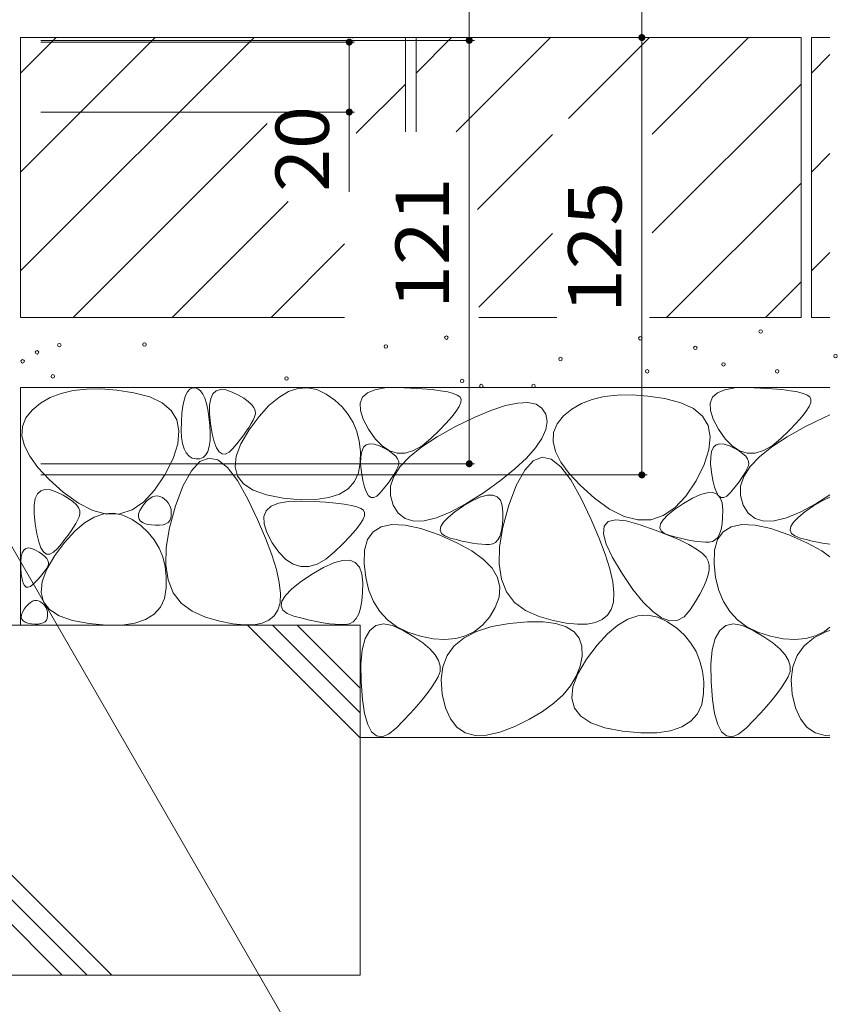
# Model space of a CAD drawing. Units: millimetres. Extents: x -1789 to 1953, y -1330 to 1382.
# Drawn here: x -701 to -467, y -612 to -331 of the extents above; entities that cross this region are included whole.
import ezdxf

# ---------------------------------------------------------------- set-up
doc = ezdxf.new("R2010")
doc.units = ezdxf.units.MM
doc.header["$LTSCALE"] = 5
for name, color, linetype in [('4-4', 7, 'Continuous'), ('4-5', 7, 'Continuous'), ('4-E', 7, 'Continuous')]:
    doc.layers.add(name, color=color, linetype=linetype)
doc.styles.add('ＭＳ ゴシック', font='txt', dxfattribs={"height": 1})

msp = doc.modelspace()

# ---------------------------------------------------------------- linework, layer by layer
at = {"layer": '4-4', "color": 7, "linetype": 'Continuous', "lineweight": 9}
for p, q in [((-572.06, -336.91), (-572.06, -191.67)), ((-522.73, -336.11), (-522.73, -217.66)), ((-570.56, -336.91), (-694.46, -336.91)), ((-604.84, -337.41), (-694.46, -337.41)), ((-521.23, -336.11), (-693.26, -336.11)), ((-606.34, -357.41), (-606.34, -337.41)), ((-572.06, -336.91), (-572.06, -457.91)), ((-522.73, -336.11), (-522.73, -461.11)), ((-604.84, -357.41), (-694.46, -357.41)), ((-606.34, -357.41), (-606.34, -380.21)), ((-570.56, -457.91), (-694.46, -457.91)), ((-521.23, -461.11), (-694.46, -461.11))]:
    msp.add_line(p, q, dxfattribs=at)
at = {"layer": '4-4', "color": 7, "linetype": 'Continuous', "lineweight": 9, "const_width": 1}
for points in [[(-605.84, -337.41, 0.414214), (-606.34, -336.91, 0.414214), (-606.84, -337.41, 0.414214), (-606.34, -337.91, 0.414214)], [(-571.56, -336.91, 0.414214), (-572.06, -336.41, 0.414214), (-572.56, -336.91, 0.414214), (-572.06, -337.41, 0.414214)], [(-522.23, -336.11, 0.414214), (-522.73, -335.61, 0.414214), (-523.23, -336.11, 0.414214), (-522.73, -336.61, 0.414214)], [(-605.84, -357.41, 0.414214), (-606.34, -356.91, 0.414214), (-606.84, -357.41, 0.414214), (-606.34, -357.91, 0.414214)], [(-571.56, -457.91, 0.414214), (-572.06, -457.41, 0.414214), (-572.56, -457.91, 0.414214), (-572.06, -458.41, 0.414214)], [(-522.23, -461.11, 0.414214), (-522.73, -460.61, 0.414214), (-523.23, -461.11, 0.414214), (-522.73, -461.61, 0.414214)]]:
    msp.add_lwpolyline(points, format="xyb", close=True, dxfattribs=at)
at = {"layer": '4-5', "color": 7, "linetype": 'Continuous', "lineweight": 9}
msp.add_line((-757.76, -386.41), (-587.56, -681.2), dxfattribs=at)
at = {"layer": '4-E', "color": 2, "linetype": 'Continuous', "lineweight": 9}
for p, q in [((-590.26, -336.11), (-700.26, -336.11)), ((-700.26, -336.11), (-700.26, -416.11)), ((-700.26, -346.25), (-690.11, -336.11)), ((-700.26, -402.82), (-633.55, -336.11)), ((-700.26, -374.54), (-661.83, -336.11)), ((-605.45, -336.3), (-605.26, -336.11)), ((-590.26, -336.11), (-590.26, -363.02)), ((-477.26, -336.11), (-587.26, -336.11)), ((-587.26, -346.25), (-577.11, -336.11)), ((-587.26, -336.11), (-587.26, -363.02)), ((-575.75, -363.02), (-548.83, -336.11)), ((-543.71, -359.27), (-520.55, -336.11)), ((-519.83, -363.68), (-492.26, -336.11)), ((-477.26, -336.11), (-477.26, -416.11)), ((-474.26, -336.11), (-474.26, -416.11)), ((-468.98, -336.11), (-474.26, -336.11)), ((-474.26, -346.25), (-468.98, -340.97)), ((-604.35, -363.48), (-590.26, -349.39)), ((-519.83, -391.96), (-477.26, -349.39)), ((-685.26, -416.11), (-629.84, -360.69)), ((-569.66, -385.22), (-548.23, -363.79)), ((-474.26, -374.54), (-468.98, -369.26)), ((-515.69, -416.11), (-477.26, -377.68)), ((-656.98, -416.11), (-623.83, -382.96)), ((-569.36, -413.21), (-548.23, -392.07)), ((-628.69, -416.11), (-607.69, -395.11)), ((-474.26, -402.82), (-468.98, -397.54)), ((-487.41, -416.11), (-477.26, -405.96)), ((-607.69, -416.11), (-700.26, -416.11)), ((-547.05, -416.11), (-569.36, -416.11)), ((-477.26, -416.11), (-520.59, -416.11)), ((-468.98, -416.11), (-474.26, -416.11)), ((-468.98, -436.11), (-700.26, -436.11)), ((-700.26, -436.11), (-700.26, -504.08)), ((-688.7, -437.82), (-691.8, -439.02)), ((-685.24, -437.01), (-688.7, -437.82)), ((-681.44, -436.59), (-685.24, -437.01)), ((-677.28, -436.55), (-681.44, -436.59)), ((-672.77, -436.89), (-677.28, -436.55)), ((-667.9, -437.63), (-672.77, -436.89)), ((-663.36, -438.8), (-667.9, -437.63)), ((-659.79, -440.48), (-663.36, -438.8)), ((-653.53, -439.75), (-653.09, -438.38)), ((-653.09, -438.38), (-652.55, -437.34)), ((-652.55, -437.34), (-651.93, -436.64)), ((-651.93, -436.64), (-651.21, -436.27)), ((-651.21, -436.27), (-650.4, -436.25)), ((-650.4, -436.25), (-649.58, -436.53)), ((-649.58, -436.53), (-648.85, -437.12)), ((-648.85, -437.12), (-648.2, -438.01)), ((-648.2, -438.01), (-647.63, -439.19)), ((-645.91, -439.29), (-645.28, -437.91)), ((-645.28, -437.91), (-644.36, -437.03)), ((-644.36, -437.03), (-643.13, -436.66)), ((-643.13, -436.66), (-641.61, -436.79)), ((-641.61, -436.79), (-639.78, -437.43)), ((-639.78, -437.43), (-637.95, -438.32)), ((-637.95, -438.32), (-636.42, -439.2)), ((-629.29, -441.31), (-626.5, -438.94)), ((-626.5, -438.94), (-623.73, -437.3)), ((-623.73, -437.3), (-620.99, -436.39)), ((-620.99, -436.39), (-618.28, -436.2)), ((-618.28, -436.2), (-615.6, -436.74)), ((-615.6, -436.74), (-612.94, -438.01)), ((-612.94, -438.01), (-610.47, -439.74)), ((-603.22, -440.61), (-602.55, -438.92)), ((-602.55, -438.92), (-601.15, -437.64)), ((-601.15, -437.64), (-599.03, -436.75)), ((-599.03, -436.75), (-596.18, -436.26)), ((-596.18, -436.26), (-592.6, -436.17)), ((-592.6, -436.17), (-588.86, -436.31)), ((-588.86, -436.31), (-585.56, -436.5)), ((-585.56, -436.5), (-582.69, -436.74)), ((-582.69, -436.74), (-580.24, -437.04)), ((-580.24, -437.04), (-578.22, -437.4)), ((-578.22, -437.4), (-576.63, -437.81)), ((-576.63, -437.81), (-575.47, -438.28)), ((-575.47, -438.28), (-574.74, -438.81)), ((-574.74, -438.81), (-574.41, -439.47)), ((-533.47, -438.7), (-536.92, -439.51)), ((-529.66, -438.27), (-533.47, -438.7)), ((-525.5, -438.23), (-529.66, -438.27)), ((-520.99, -438.58), (-525.5, -438.23)), ((-516.13, -439.31), (-520.99, -438.58)), ((-503.22, -440.61), (-502.55, -438.92)), ((-502.55, -438.92), (-501.15, -437.64)), ((-501.15, -437.64), (-499.03, -436.75)), ((-499.03, -436.75), (-496.18, -436.26)), ((-496.18, -436.26), (-492.6, -436.17)), ((-492.6, -436.17), (-488.86, -436.31)), ((-488.86, -436.31), (-485.56, -436.5)), ((-485.56, -436.5), (-482.69, -436.74)), ((-482.69, -436.74), (-480.24, -437.04)), ((-480.24, -437.04), (-478.22, -437.4)), ((-478.22, -437.4), (-476.63, -437.81)), ((-476.63, -437.81), (-475.47, -438.28)), ((-475.47, -438.28), (-474.74, -438.81)), ((-474.74, -438.81), (-474.41, -439.47)), ((-694.55, -440.6), (-696.94, -442.57)), ((-691.8, -439.02), (-694.55, -440.6)), ((-657.21, -442.66), (-659.79, -440.48)), ((-654.15, -443.5), (-653.89, -441.46)), ((-653.89, -441.46), (-653.53, -439.75)), ((-647.63, -439.19), (-647.14, -440.67)), ((-647.14, -440.67), (-646.74, -442.45)), ((-646.25, -443.56), (-646.23, -441.18)), ((-646.23, -441.18), (-645.91, -439.29)), ((-636.42, -439.2), (-635.18, -440.09)), ((-635.18, -440.09), (-634.23, -440.98)), ((-634.23, -440.98), (-633.58, -441.86)), ((-632.11, -444.4), (-629.29, -441.31)), ((-610.47, -439.74), (-608.36, -441.67)), ((-608.36, -441.67), (-606.61, -443.81)), ((-603.16, -442.69), (-603.22, -440.61)), ((-574.93, -441.51), (-575.77, -442.88)), ((-574.48, -440.37), (-574.93, -441.51)), ((-574.41, -439.47), (-574.48, -440.37)), ((-565.86, -442.68), (-561.72, -441.31)), ((-561.72, -441.31), (-558.19, -440.56)), ((-558.19, -440.56), (-555.27, -440.42)), ((-555.27, -440.42), (-552.97, -440.9)), ((-552.97, -440.9), (-551.28, -442)), ((-540.02, -440.7), (-542.77, -442.28)), ((-536.92, -439.51), (-540.02, -440.7)), ((-511.58, -440.48), (-516.13, -439.31)), ((-508.01, -442.16), (-511.58, -440.48)), ((-503.16, -442.69), (-503.22, -440.61)), ((-474.93, -441.51), (-475.77, -442.88)), ((-474.48, -440.37), (-474.93, -441.51)), ((-474.41, -439.47), (-474.48, -440.37)), ((-696.94, -442.57), (-698.75, -444.83)), ((-655.6, -445.34), (-657.21, -442.66)), ((-654.32, -445.89), (-654.15, -443.5)), ((-646.74, -442.45), (-646.42, -444.53)), ((-646.42, -444.53), (-646.18, -446.91)), ((-645.97, -446.46), (-646.25, -443.56)), ((-634.96, -448.22), (-632.11, -444.4)), ((-633.38, -444.51), (-633.81, -445.43)), ((-633.58, -441.86), (-633.22, -442.74)), ((-633.15, -443.63), (-633.38, -444.51)), ((-633.22, -442.74), (-633.15, -443.63)), ((-606.61, -443.81), (-605.21, -446.15)), ((-602.37, -445.17), (-603.16, -442.69)), ((-576.99, -444.48), (-578.61, -446.31)), ((-575.77, -442.88), (-576.99, -444.48)), ((-570.62, -444.67), (-565.86, -442.68)), ((-551.28, -442), (-550.21, -443.72)), ((-550.21, -443.72), (-549.82, -445.85)), ((-545.17, -444.25), (-546.97, -446.51)), ((-542.77, -442.28), (-545.17, -444.25)), ((-505.43, -444.34), (-508.01, -442.16)), ((-503.83, -447.02), (-505.43, -444.34)), ((-502.37, -445.17), (-503.16, -442.69)), ((-476.99, -444.48), (-478.61, -446.31)), ((-475.77, -442.88), (-476.99, -444.48)), ((-470.62, -444.67), (-468.98, -443.98)), ((-699.72, -447.28), (-699.86, -449.92)), ((-698.75, -444.83), (-699.72, -447.28)), ((-654.99, -448.53), (-655.6, -445.34)), ((-654.36, -448.28), (-654.32, -445.89)), ((-646.18, -446.91), (-646.06, -449.27)), ((-645.5, -449.32), (-645.97, -446.46)), ((-634.33, -446.4), (-634.96, -447.44)), ((-633.81, -445.43), (-634.33, -446.4)), ((-605.21, -446.15), (-604.17, -448.69)), ((-600.85, -448.05), (-602.37, -445.17)), ((-581.23, -450.18), (-575.98, -447.28)), ((-578.61, -446.31), (-580.61, -448.38)), ((-575.98, -447.28), (-570.62, -444.67)), ((-549.82, -445.85), (-550.17, -448.17)), ((-546.97, -446.51), (-547.94, -448.96)), ((-503.21, -450.21), (-503.83, -447.02)), ((-500.85, -448.05), (-502.37, -445.17)), ((-481.23, -450.18), (-475.98, -447.28)), ((-478.61, -446.31), (-480.61, -448.38)), ((-475.98, -447.28), (-470.62, -444.67)), ((-699.86, -449.92), (-699.16, -452.76)), ((-655.35, -452.22), (-654.99, -448.53)), ((-654.24, -450.38), (-654.36, -448.28)), ((-646.06, -449.27), (-646.12, -451.3)), ((-644.93, -451.62), (-645.5, -449.32)), ((-636.51, -449.69), (-637.43, -450.91)), ((-637.31, -452.19), (-634.96, -448.22)), ((-635.68, -448.53), (-636.51, -449.69)), ((-634.96, -447.44), (-635.68, -448.53)), ((-604.17, -448.69), (-603.48, -451.43)), ((-598.93, -450.78), (-600.85, -448.05)), ((-585.61, -453.05), (-581.23, -450.18)), ((-580.61, -448.38), (-583, -450.69)), ((-550.17, -448.17), (-551.27, -450.68)), ((-547.94, -448.96), (-548.08, -451.6)), ((-503.57, -453.9), (-503.21, -450.21)), ((-498.93, -450.78), (-500.85, -448.05)), ((-485.61, -453.05), (-481.23, -450.18)), ((-480.61, -448.38), (-483, -450.69)), ((-699.16, -452.76), (-697.64, -455.79)), ((-656.7, -456.41), (-655.35, -452.22)), ((-653.96, -452.16), (-654.24, -450.38)), ((-653.52, -453.65), (-653.96, -452.16)), ((-646.36, -453), (-646.76, -454.37)), ((-646.12, -451.3), (-646.36, -453)), ((-644.27, -453.35), (-644.93, -451.62)), ((-638.45, -452.2), (-639.58, -453.54)), ((-638.64, -455.72), (-637.31, -452.19)), ((-637.43, -450.91), (-638.45, -452.2)), ((-603.48, -451.43), (-603.15, -454.37)), ((-602.27, -453.22), (-601.5, -452.49)), ((-601.5, -452.49), (-600.48, -452.18)), ((-600.48, -452.18), (-599.21, -452.29)), ((-599.21, -452.29), (-597.69, -452.82)), ((-596.91, -452.83), (-598.93, -450.78)), ((-597.69, -452.82), (-596.16, -453.56)), ((-594.81, -454.19), (-596.91, -452.83)), ((-585.53, -452.76), (-587.98, -454.15)), ((-583, -450.69), (-585.53, -452.76)), ((-551.27, -450.68), (-553.12, -453.4)), ((-548.08, -451.6), (-547.39, -454.44)), ((-502.27, -453.22), (-501.5, -452.49)), ((-501.5, -452.49), (-500.48, -452.18)), ((-500.48, -452.18), (-499.21, -452.29)), ((-499.21, -452.29), (-497.69, -452.82)), ((-496.91, -452.83), (-498.93, -450.78)), ((-497.69, -452.82), (-496.16, -453.56)), ((-494.81, -454.19), (-496.91, -452.83)), ((-485.53, -452.76), (-487.98, -454.15)), ((-483, -450.69), (-485.53, -452.76)), ((-697.64, -455.79), (-695.28, -459.01)), ((-652.91, -454.83), (-653.52, -453.65)), ((-652.13, -455.71), (-652.91, -454.83)), ((-651.2, -456.28), (-652.13, -455.71)), ((-647.34, -455.41), (-648.09, -456.12)), ((-646.76, -454.37), (-647.34, -455.41)), ((-643.52, -454.52), (-644.27, -453.35)), ((-642.67, -455.12), (-643.52, -454.52)), ((-641.73, -455.16), (-642.67, -455.12)), ((-640.7, -454.63), (-641.73, -455.16)), ((-639.58, -453.54), (-640.7, -454.63)), ((-638.96, -458.81), (-638.64, -455.72)), ((-603.15, -454.37), (-603.18, -457.52)), ((-603.06, -455.94), (-602.79, -454.37)), ((-602.79, -454.37), (-602.27, -453.22)), ((-596.16, -453.56), (-594.88, -454.3)), ((-594.88, -454.3), (-593.85, -455.04)), ((-592.62, -454.86), (-594.81, -454.19)), ((-593.85, -455.04), (-593.06, -455.77)), ((-593.06, -455.77), (-592.51, -456.51)), ((-590.35, -454.85), (-592.62, -454.86)), ((-587.98, -454.15), (-590.35, -454.85)), ((-589.13, -455.9), (-585.61, -453.05)), ((-553.12, -453.4), (-555.73, -456.3)), ((-547.39, -454.44), (-545.86, -457.47)), ((-504.92, -458.09), (-503.57, -453.9)), ((-503.06, -455.94), (-502.79, -454.37)), ((-502.79, -454.37), (-502.27, -453.22)), ((-496.16, -453.56), (-494.88, -454.3)), ((-494.88, -454.3), (-493.85, -455.04)), ((-492.62, -454.86), (-494.81, -454.19)), ((-493.85, -455.04), (-493.06, -455.77)), ((-493.06, -455.77), (-492.51, -456.51)), ((-490.35, -454.85), (-492.62, -454.86)), ((-487.98, -454.15), (-490.35, -454.85)), ((-489.13, -455.9), (-485.61, -453.05)), ((-659.02, -461.1), (-656.7, -456.41)), ((-649.03, -457.32), (-651.45, -459.95)), ((-650.1, -456.55), (-651.2, -456.28)), ((-649.01, -456.5), (-650.1, -456.55)), ((-646.5, -456.28), (-649.03, -457.32)), ((-648.09, -456.12), (-649.01, -456.5)), ((-643.87, -456.83), (-646.5, -456.28)), ((-641.13, -458.96), (-643.87, -456.83)), ((-603.18, -457.52), (-603.7, -460.53)), ((-603.08, -457.93), (-603.06, -455.94)), ((-602.85, -460.34), (-603.08, -457.93)), ((-592.51, -456.51), (-592.22, -457.25)), ((-592.16, -457.98), (-592.35, -458.72)), ((-592.22, -457.25), (-592.16, -457.98)), ((-591.79, -458.72), (-589.13, -455.9)), ((-555.73, -456.3), (-559.07, -459.4)), ((-553.78, -457.12), (-556.2, -459.75)), ((-551.26, -456.08), (-553.78, -457.12)), ((-548.62, -456.63), (-551.26, -456.08)), ((-545.88, -458.76), (-548.62, -456.63)), ((-545.86, -457.47), (-543.5, -460.69)), ((-507.25, -462.78), (-504.92, -458.09)), ((-503.08, -457.93), (-503.06, -455.94)), ((-502.85, -460.34), (-503.08, -457.93)), ((-492.51, -456.51), (-492.22, -457.25)), ((-492.16, -457.98), (-492.35, -458.72)), ((-492.22, -457.25), (-492.16, -457.98)), ((-491.79, -458.72), (-489.13, -455.9)), ((-695.28, -459.01), (-692.09, -462.43)), ((-661.95, -465.5), (-659.02, -461.1)), ((-651.45, -459.95), (-653.76, -464.16)), ((-638.28, -462.69), (-641.13, -458.96)), ((-638.25, -461.47), (-638.96, -458.81)), ((-636.52, -463.69), (-638.25, -461.47)), ((-603.7, -460.53), (-604.86, -463.03)), ((-602.45, -462.73), (-602.85, -460.34)), ((-593.67, -461.16), (-594.27, -462.07)), ((-593.15, -460.29), (-593.67, -461.16)), ((-593.58, -461.52), (-591.79, -458.72)), ((-592.71, -459.48), (-593.15, -460.29)), ((-592.35, -458.72), (-592.71, -459.48)), ((-559.07, -459.4), (-563.17, -462.7)), ((-556.2, -459.75), (-558.51, -463.97)), ((-543.03, -462.49), (-545.88, -458.76)), ((-543.5, -460.69), (-540.31, -464.11)), ((-502.45, -462.73), (-502.85, -460.34)), ((-493.67, -461.16), (-494.27, -462.07)), ((-493.15, -460.29), (-493.67, -461.16)), ((-493.58, -461.52), (-491.79, -458.72)), ((-492.71, -459.48), (-493.15, -460.29)), ((-492.35, -458.72), (-492.71, -459.48)), ((-692.09, -462.43), (-688.06, -466.04)), ((-653.76, -464.16), (-655.96, -469.97)), ((-635.32, -468), (-638.28, -462.69)), ((-633.77, -465.47), (-636.52, -463.69)), ((-604.86, -463.03), (-606.66, -465.05)), ((-601.98, -464.64), (-602.45, -462.73)), ((-595.73, -464.06), (-596.58, -465.12)), ((-594.96, -463.04), (-595.73, -464.06)), ((-594.27, -462.07), (-594.96, -463.04)), ((-594.59, -467.03), (-594.52, -464.29)), ((-594.52, -464.29), (-593.58, -461.52)), ((-563.17, -462.7), (-568.02, -466.19)), ((-558.51, -463.97), (-560.71, -469.77)), ((-540.07, -467.8), (-543.03, -462.49)), ((-540.31, -464.11), (-536.29, -467.72)), ((-510.17, -467.18), (-507.25, -462.78)), ((-501.98, -464.64), (-502.45, -462.73)), ((-495.73, -464.06), (-496.58, -465.12)), ((-494.96, -463.04), (-495.73, -464.06)), ((-494.27, -462.07), (-494.96, -463.04)), ((-494.59, -467.03), (-494.52, -464.29)), ((-494.52, -464.29), (-493.58, -461.52)), ((-696.05, -467.88), (-695.43, -466.5)), ((-695.43, -466.5), (-694.5, -465.63)), ((-694.5, -465.63), (-693.28, -465.25)), ((-693.28, -465.25), (-691.75, -465.39)), ((-691.75, -465.39), (-689.93, -466.02)), ((-689.93, -466.02), (-688.1, -466.91)), ((-688.1, -466.91), (-686.56, -467.8)), ((-688.06, -466.04), (-683.73, -469.21)), ((-665.07, -468.82), (-661.95, -465.5)), ((-661.87, -467.15), (-661.16, -467.1)), ((-661.16, -467.1), (-660.45, -467.24)), ((-630, -466.82), (-633.77, -465.47)), ((-625.2, -467.74), (-630, -466.82)), ((-609.1, -466.57), (-612.17, -467.6)), ((-606.66, -465.05), (-609.1, -466.57)), ((-601.43, -466.08), (-601.98, -464.64)), ((-600.8, -467.06), (-601.43, -466.08)), ((-600.09, -467.56), (-600.8, -467.06)), ((-597.51, -466.24), (-598.45, -467.15)), ((-596.58, -465.12), (-597.51, -466.24)), ((-593.79, -469.74), (-594.59, -467.03)), ((-568.02, -466.19), (-572.99, -469.38)), ((-568.79, -467.41), (-566.87, -466.89)), ((-566.87, -466.89), (-565.29, -466.87)), ((-565.29, -466.87), (-564.06, -467.36)), ((-508.26, -467.73), (-505.99, -466.7)), ((-505.99, -466.7), (-504.07, -466.18)), ((-504.07, -466.18), (-502.49, -466.16)), ((-502.49, -466.16), (-501.26, -466.64)), ((-501.43, -466.08), (-501.98, -464.64)), ((-500.8, -467.06), (-501.43, -466.08)), ((-501.26, -466.64), (-500.37, -467.64)), ((-500.09, -467.56), (-500.8, -467.06)), ((-497.51, -466.24), (-498.45, -467.15)), ((-496.58, -465.12), (-497.51, -466.24)), ((-493.79, -469.74), (-494.59, -467.03)), ((-468.98, -466.8), (-472.99, -469.38)), ((-696.4, -472.16), (-696.38, -469.77)), ((-696.38, -469.77), (-696.05, -467.88)), ((-686.56, -467.8), (-685.32, -468.68)), ((-685.32, -468.68), (-684.37, -469.57)), ((-684.37, -469.57), (-683.72, -470.45)), ((-683.73, -469.21), (-679.59, -471.29)), ((-668.4, -471.06), (-665.07, -468.82)), ((-665.55, -470.26), (-664.8, -469.26)), ((-664.8, -469.26), (-664.06, -468.44)), ((-664.06, -468.44), (-663.32, -467.82)), ((-663.32, -467.82), (-662.59, -467.39)), ((-662.59, -467.39), (-661.87, -467.15)), ((-660.45, -467.24), (-659.75, -467.57)), ((-659.75, -467.57), (-659.1, -468.03)), ((-659.1, -468.03), (-658.55, -468.54)), ((-658.55, -468.54), (-658.09, -469.1)), ((-658.09, -469.1), (-657.72, -469.71)), ((-657.72, -469.71), (-657.44, -470.38)), ((-632.55, -473.84), (-635.32, -468)), ((-628.68, -470.06), (-626.55, -469.17)), ((-626.55, -469.17), (-623.7, -468.68)), ((-620.22, -468.19), (-625.2, -467.74)), ((-623.7, -468.68), (-620.12, -468.59)), ((-615.88, -468.14), (-620.22, -468.19)), ((-620.12, -468.59), (-616.38, -468.73)), ((-616.38, -468.73), (-613.08, -468.92)), ((-612.17, -467.6), (-615.88, -468.14)), ((-613.08, -468.92), (-610.21, -469.16)), ((-610.21, -469.16), (-607.76, -469.46)), ((-607.76, -469.46), (-605.74, -469.82)), ((-605.74, -469.82), (-604.15, -470.23)), ((-599.31, -467.59), (-600.09, -467.56)), ((-598.45, -467.15), (-599.31, -467.59)), ((-592.32, -472.05), (-593.79, -469.74)), ((-572.99, -469.38), (-577.46, -471.79)), ((-573.66, -469.98), (-571.06, -468.44)), ((-571.06, -468.44), (-568.79, -467.41)), ((-564.06, -467.36), (-563.17, -468.35)), ((-563.17, -468.35), (-562.62, -469.85)), ((-562.62, -469.85), (-562.42, -471.85)), ((-560.71, -469.77), (-562.46, -476.04)), ((-537.3, -473.64), (-540.07, -467.8)), ((-536.29, -467.72), (-531.95, -470.89)), ((-513.36, -470.97), (-510.87, -469.27)), ((-513.29, -470.5), (-510.17, -467.18)), ((-510.87, -469.27), (-508.26, -467.73)), ((-500.37, -467.64), (-499.82, -469.13)), ((-499.31, -467.59), (-500.09, -467.56)), ((-499.82, -469.13), (-499.62, -471.14)), ((-498.45, -467.15), (-499.31, -467.59)), ((-492.32, -472.05), (-493.79, -469.74)), ((-472.99, -469.38), (-477.46, -471.79)), ((-473.66, -469.98), (-471.06, -468.44)), ((-471.06, -468.44), (-468.98, -467.5)), ((-696.12, -475.05), (-696.4, -472.16)), ((-683.72, -470.45), (-683.36, -471.34)), ((-683.3, -472.22), (-683.53, -473.1)), ((-683.36, -471.34), (-683.3, -472.22)), ((-679.59, -471.29), (-675.66, -472.3)), ((-679.19, -473.18), (-676.45, -472.26)), ((-676.45, -472.26), (-673.74, -472.08)), ((-675.66, -472.3), (-671.92, -472.22)), ((-673.74, -472.08), (-671.05, -472.62)), ((-671.92, -472.22), (-668.4, -471.06)), ((-671.05, -472.62), (-668.39, -473.88)), ((-666.6, -473.05), (-666.52, -472.23)), ((-666.52, -472.23), (-666.17, -471.3)), ((-666.17, -471.3), (-665.55, -470.26)), ((-655.96, -469.97), (-657.7, -476.24)), ((-657.44, -470.38), (-657.26, -471.1)), ((-657.18, -472.71), (-657.32, -473.5)), ((-657.26, -471.1), (-657.18, -471.88)), ((-657.18, -471.88), (-657.18, -472.71)), ((-630.74, -473.03), (-630.07, -471.34)), ((-630.07, -471.34), (-628.68, -470.06)), ((-604.15, -470.23), (-602.99, -470.7)), ((-602.99, -470.7), (-602.26, -471.22)), ((-602.26, -471.22), (-601.94, -471.89)), ((-601.94, -471.89), (-602, -472.79)), ((-590.35, -473.57), (-592.32, -472.05)), ((-577.46, -471.79), (-581.43, -473.41)), ((-578.08, -473.24), (-576.16, -471.69)), ((-576.16, -471.69), (-573.66, -469.98)), ((-562.42, -471.85), (-562.45, -473.97)), ((-531.95, -470.89), (-527.81, -472.98)), ((-516.62, -472.74), (-513.29, -470.5)), ((-516.62, -473.91), (-515.28, -472.52)), ((-515.28, -472.52), (-513.36, -470.97)), ((-499.62, -471.14), (-499.65, -473.26)), ((-490.35, -473.57), (-492.32, -472.05)), ((-477.46, -471.79), (-481.43, -473.41)), ((-478.08, -473.24), (-476.16, -471.69)), ((-476.16, -471.69), (-473.66, -469.98)), ((-695.64, -477.91), (-696.12, -475.05)), ((-684.48, -474.99), (-685.1, -476.03)), ((-684.75, -477.18), (-681.95, -474.82)), ((-683.95, -474.02), (-684.48, -474.99)), ((-683.53, -473.1), (-683.95, -474.02)), ((-681.95, -474.82), (-679.19, -473.18)), ((-668.39, -473.88), (-665.92, -475.61)), ((-666.41, -473.75), (-666.6, -473.05)), ((-665.96, -474.33), (-666.41, -473.75)), ((-665.23, -474.8), (-665.96, -474.33)), ((-664.24, -475.16), (-665.23, -474.8)), ((-662.98, -475.4), (-664.24, -475.16)), ((-661.67, -475.51), (-662.98, -475.4)), ((-660.53, -475.5), (-661.67, -475.51)), ((-659.55, -475.36), (-660.53, -475.5)), ((-658.74, -475.09), (-659.55, -475.36)), ((-658.1, -474.69), (-658.74, -475.09)), ((-657.63, -474.16), (-658.1, -474.69)), ((-657.32, -473.5), (-657.63, -474.16)), ((-630.26, -479.15), (-632.55, -473.84)), ((-630.68, -475.11), (-630.74, -473.03)), ((-629.89, -477.59), (-630.68, -475.11)), ((-603.29, -475.3), (-604.51, -476.9)), ((-602.45, -473.93), (-603.29, -475.3)), ((-602, -472.79), (-602.45, -473.93)), ((-597.2, -475.92), (-594.16, -475.29)), ((-594.16, -475.29), (-590.4, -475.47)), ((-590.4, -475.47), (-585.91, -476.45)), ((-587.87, -474.3), (-590.35, -473.57)), ((-584.9, -474.25), (-587.87, -474.3)), ((-581.43, -473.41), (-584.9, -474.25)), ((-580.19, -475.85), (-579.42, -474.62)), ((-579.42, -474.62), (-578.08, -473.24)), ((-562.45, -473.97), (-562.61, -475.81)), ((-535.02, -478.95), (-537.3, -473.64)), ((-533.53, -475.77), (-532.4, -474.44)), ((-532.4, -474.44), (-530.3, -473.92)), ((-530.3, -473.92), (-527.23, -474.23)), ((-527.81, -472.98), (-523.88, -473.98)), ((-527.23, -474.23), (-523.2, -475.36)), ((-523.88, -473.98), (-520.15, -473.9)), ((-523.2, -475.36), (-518.94, -476.87)), ((-520.15, -473.9), (-516.62, -472.74)), ((-517.59, -476.2), (-517.4, -475.13)), ((-517.4, -475.13), (-516.62, -473.91)), ((-499.81, -475.1), (-500.1, -476.66)), ((-499.65, -473.26), (-499.81, -475.1)), ((-497.2, -475.92), (-494.16, -475.29)), ((-494.16, -475.29), (-490.4, -475.47)), ((-490.4, -475.47), (-485.91, -476.45)), ((-487.87, -474.3), (-490.35, -473.57)), ((-484.9, -474.25), (-487.87, -474.3)), ((-481.43, -473.41), (-484.9, -474.25)), ((-480.19, -475.85), (-479.42, -474.62)), ((-479.42, -474.62), (-478.08, -473.24)), ((-695.08, -480.21), (-695.64, -477.91)), ((-686.65, -478.29), (-687.58, -479.51)), ((-687.57, -480.28), (-684.75, -477.18)), ((-685.83, -477.13), (-686.65, -478.29)), ((-685.1, -476.03), (-685.83, -477.13)), ((-665.92, -475.61), (-663.81, -477.55)), ((-663.81, -477.55), (-662.06, -479.68)), ((-657.7, -476.24), (-658.64, -481.86)), ((-628.37, -480.47), (-629.89, -477.59)), ((-604.51, -476.9), (-606.13, -478.73)), ((-601.1, -479.58), (-599.51, -477.35)), ((-599.51, -477.35), (-597.2, -475.92)), ((-585.91, -476.45), (-580.69, -478.24)), ((-580.69, -478.24), (-575.56, -480.47)), ((-580.39, -476.91), (-580.19, -475.85)), ((-580.01, -477.82), (-580.39, -476.91)), ((-579.06, -478.56), (-580.01, -477.82)), ((-562.46, -476.04), (-563.4, -481.66)), ((-562.9, -477.37), (-563.32, -478.66)), ((-562.61, -475.81), (-562.9, -477.37)), ((-533.7, -477.92), (-533.53, -475.77)), ((-532.9, -480.89), (-533.7, -477.92)), ((-518.94, -476.87), (-515.2, -478.31)), ((-517.21, -477.1), (-517.59, -476.2)), ((-516.26, -477.84), (-517.21, -477.1)), ((-514.74, -478.43), (-516.26, -477.84)), ((-515.2, -478.31), (-511.99, -479.7)), ((-501.1, -479.58), (-499.51, -477.35)), ((-500.52, -477.94), (-501.07, -478.95)), ((-500.1, -476.66), (-500.52, -477.94)), ((-499.51, -477.35), (-497.2, -475.92)), ((-485.91, -476.45), (-480.69, -478.24)), ((-480.69, -478.24), (-475.56, -480.47)), ((-480.39, -476.91), (-480.19, -475.85)), ((-480.01, -477.82), (-480.39, -476.91)), ((-479.06, -478.56), (-480.01, -477.82)), ((-694.42, -481.94), (-695.08, -480.21)), ((-690.42, -484.1), (-687.57, -480.28)), ((-688.6, -480.79), (-689.72, -482.13)), ((-687.58, -479.51), (-688.6, -480.79)), ((-662.06, -479.68), (-660.66, -482.02)), ((-628.46, -483.92), (-630.26, -479.15)), ((-626.45, -483.2), (-628.37, -480.47)), ((-608.13, -480.8), (-610.52, -483.1)), ((-606.13, -478.73), (-608.13, -480.8)), ((-601.96, -482.61), (-601.1, -479.58)), ((-577.53, -479.14), (-579.06, -478.56)), ((-575.77, -479.61), (-577.53, -479.14)), ((-574.11, -480.01), (-575.77, -479.61)), ((-575.56, -480.47), (-571.31, -482.81)), ((-572.55, -480.34), (-574.11, -480.01)), ((-571.1, -480.61), (-572.55, -480.34)), ((-569.74, -480.81), (-571.1, -480.61)), ((-568.49, -480.94), (-569.74, -480.81)), ((-567.33, -481.01), (-568.49, -480.94)), ((-566.28, -481.01), (-567.33, -481.01)), ((-565.35, -480.84), (-566.28, -481.01)), ((-564.54, -480.39), (-565.35, -480.84)), ((-563.87, -479.66), (-564.54, -480.39)), ((-563.32, -478.66), (-563.87, -479.66)), ((-533.22, -483.72), (-535.02, -478.95)), ((-531.13, -484.68), (-532.9, -480.89)), ((-512.97, -478.89), (-514.74, -478.43)), ((-511.31, -479.29), (-512.97, -478.89)), ((-511.99, -479.7), (-509.3, -481.03)), ((-509.76, -479.63), (-511.31, -479.29)), ((-508.3, -479.9), (-509.76, -479.63)), ((-509.3, -481.03), (-507.13, -482.29)), ((-506.94, -480.1), (-508.3, -479.9)), ((-505.69, -480.23), (-506.94, -480.1)), ((-504.54, -480.3), (-505.69, -480.23)), ((-503.49, -480.3), (-504.54, -480.3)), ((-502.55, -480.13), (-503.49, -480.3)), ((-501.75, -479.68), (-502.55, -480.13)), ((-501.96, -482.61), (-501.1, -479.58)), ((-501.07, -478.95), (-501.75, -479.68)), ((-477.53, -479.14), (-479.06, -478.56)), ((-475.77, -479.61), (-477.53, -479.14)), ((-474.11, -480.01), (-475.77, -479.61)), ((-475.56, -480.47), (-471.31, -482.81)), ((-472.55, -480.34), (-474.11, -480.01)), ((-471.1, -480.61), (-472.55, -480.34)), ((-468.98, -480.92), (-471.1, -480.61)), ((-700.06, -484.52), (-699.76, -483.4)), ((-699.76, -483.4), (-699.31, -482.6)), ((-699.31, -482.6), (-698.71, -482.12)), ((-698.71, -482.12), (-697.95, -481.96)), ((-697.95, -481.96), (-697.03, -482.12)), ((-697.03, -482.12), (-695.96, -482.6)), ((-695.96, -482.6), (-694.9, -483.23)), ((-694.9, -483.23), (-694.01, -483.85)), ((-693.66, -483.11), (-694.42, -481.94)), ((-694.01, -483.85), (-693.31, -484.45)), ((-692.82, -483.71), (-693.66, -483.11)), ((-691.88, -483.75), (-692.82, -483.71)), ((-690.85, -483.22), (-691.88, -483.75)), ((-689.72, -482.13), (-690.85, -483.22)), ((-660.66, -482.02), (-659.62, -484.56)), ((-658.64, -481.86), (-658.78, -486.81)), ((-627.15, -488.16), (-628.46, -483.92)), ((-624.43, -485.25), (-626.45, -483.2)), ((-610.52, -483.1), (-613.05, -485.18)), ((-602.1, -486.44), (-601.96, -482.61)), ((-571.31, -482.81), (-567.97, -485.25)), ((-563.4, -481.66), (-563.53, -486.61)), ((-531.9, -487.96), (-533.22, -483.72)), ((-507.13, -482.29), (-505.48, -483.5)), ((-505.48, -483.5), (-504.35, -484.65)), ((-502.1, -486.44), (-501.96, -482.61)), ((-471.31, -482.81), (-468.98, -484.51)), ((-700.2, -485.97), (-700.06, -484.52)), ((-700.18, -487.74), (-700.2, -485.97)), ((-693.31, -484.45), (-692.78, -485.04)), ((-692.78, -485.04), (-692.44, -485.61)), ((-692.77, -488.06), (-690.42, -484.1)), ((-692.27, -486.7), (-692.46, -487.22)), ((-692.44, -485.61), (-692.27, -486.16)), ((-692.27, -486.16), (-692.27, -486.7)), ((-659.62, -484.56), (-658.93, -487.31)), ((-658.78, -486.81), (-658.11, -491.11)), ((-622.33, -486.61), (-624.43, -485.25)), ((-620.15, -487.28), (-622.33, -486.61)), ((-615.51, -486.57), (-617.87, -487.27)), ((-613.05, -485.18), (-615.51, -486.57)), ((-613.71, -487.55), (-610.77, -486.21)), ((-610.77, -486.21), (-608.27, -485.53)), ((-608.27, -485.53), (-606.22, -485.5)), ((-606.22, -485.5), (-604.61, -486.14)), ((-604.61, -486.14), (-603.45, -487.43)), ((-601.65, -490.47), (-602.1, -486.44)), ((-567.97, -485.25), (-565.51, -487.8)), ((-563.53, -486.61), (-562.86, -490.92)), ((-528.4, -489.3), (-531.13, -484.68)), ((-504.35, -484.65), (-503.74, -485.74)), ((-503.74, -485.74), (-503.52, -486.88)), ((-501.65, -490.47), (-502.1, -486.44)), ((-700.05, -489.49), (-700.18, -487.74)), ((-699.83, -490.91), (-700.05, -489.49)), ((-694.07, -489.54), (-694.63, -490.2)), ((-694.1, -491.59), (-692.77, -488.06)), ((-693.57, -488.91), (-694.07, -489.54)), ((-693.14, -488.32), (-693.57, -488.91)), ((-692.77, -487.76), (-693.14, -488.32)), ((-692.46, -487.22), (-692.77, -487.76)), ((-658.93, -487.31), (-658.61, -490.25)), ((-626.32, -491.87), (-627.15, -488.16)), ((-620.34, -491.77), (-617.1, -489.55)), ((-617.87, -487.27), (-620.15, -487.28)), ((-617.1, -489.55), (-613.71, -487.55)), ((-603.45, -487.43), (-602.74, -489.37)), ((-602.74, -489.37), (-602.48, -491.98)), ((-565.51, -487.8), (-563.95, -490.45)), ((-531.07, -491.67), (-531.9, -487.96)), ((-525.28, -493.85), (-528.4, -489.3)), ((-503.54, -488.19), (-503.82, -489.68)), ((-503.52, -486.88), (-503.54, -488.19)), ((-699.52, -492), (-699.83, -490.91)), ((-699.12, -492.74), (-699.52, -492)), ((-696.69, -492.36), (-697.42, -492.96)), ((-695.94, -491.61), (-696.69, -492.36)), ((-695.25, -490.89), (-695.94, -491.61)), ((-694.63, -490.2), (-695.25, -490.89)), ((-694.41, -494.69), (-694.1, -491.59)), ((-658.61, -490.25), (-658.63, -493.4)), ((-658.11, -491.11), (-656.63, -494.76)), ((-625.97, -495.04), (-626.32, -491.87)), ((-622.84, -493.78), (-620.34, -491.77)), ((-602.48, -491.98), (-602.52, -494.73)), ((-600.75, -494.1), (-601.65, -490.47)), ((-563.95, -490.45), (-563.27, -493.2)), ((-562.86, -490.92), (-561.38, -494.56)), ((-530.72, -494.84), (-531.07, -491.67)), ((-504.34, -491.34), (-505.12, -493.16)), ((-503.82, -489.68), (-504.34, -491.34)), ((-500.75, -494.1), (-501.65, -490.47)), ((-698.64, -493.15), (-699.12, -492.74)), ((-698.08, -493.23), (-698.64, -493.15)), ((-697.42, -492.96), (-698.08, -493.23)), ((-693.7, -497.34), (-694.41, -494.69)), ((-658.63, -493.4), (-659.16, -496.4)), ((-656.63, -494.76), (-654.35, -497.74)), ((-626.11, -497.67), (-625.97, -495.04)), ((-624.58, -495.58), (-622.84, -493.78)), ((-602.52, -494.73), (-602.73, -497.13)), ((-599.41, -497.31), (-600.75, -494.1)), ((-563.27, -493.2), (-563.5, -496.06)), ((-561.38, -494.56), (-559.1, -497.55)), ((-530.86, -497.48), (-530.72, -494.84)), ((-522.36, -497.48), (-525.28, -493.85)), ((-506.14, -495.16), (-507.42, -497.33)), ((-505.12, -493.16), (-506.14, -495.16)), ((-499.41, -497.31), (-500.75, -494.1)), ((-698.62, -498.72), (-698.03, -498.07)), ((-698.03, -498.07), (-697.44, -497.57)), ((-697.44, -497.57), (-696.86, -497.22)), ((-696.86, -497.22), (-696.28, -497.03)), ((-696.28, -497.03), (-695.71, -496.99)), ((-695.71, -496.99), (-695.15, -497.11)), ((-695.15, -497.11), (-694.59, -497.37)), ((-694.59, -497.37), (-694.07, -497.74)), ((-694.07, -497.74), (-693.62, -498.14)), ((-691.97, -499.57), (-693.7, -497.34)), ((-659.16, -496.4), (-660.32, -498.91)), ((-654.35, -497.74), (-651.26, -500.07)), ((-626.73, -499.78), (-626.11, -497.67)), ((-625.84, -498.56), (-625.59, -497.17)), ((-625.59, -497.17), (-624.58, -495.58)), ((-602.73, -497.13), (-603.11, -499.16)), ((-597.62, -500.11), (-599.41, -497.31)), ((-563.5, -496.06), (-564.61, -499.02)), ((-559.1, -497.55), (-556.01, -499.87)), ((-531.48, -499.58), (-530.86, -497.48)), ((-519.63, -500.17), (-522.36, -497.48)), ((-507.42, -497.33), (-508.94, -499.67)), ((-497.62, -500.11), (-499.41, -497.31)), ((-700, -501.1), (-699.72, -500.36)), ((-699.72, -500.36), (-699.22, -499.52)), ((-699.22, -499.52), (-698.62, -498.72)), ((-693.62, -498.14), (-693.25, -498.59)), ((-693.25, -498.59), (-692.96, -499.09)), ((-692.96, -499.09), (-692.74, -499.62)), ((-692.74, -499.62), (-692.6, -500.2)), ((-692.6, -500.2), (-692.53, -500.82)), ((-692.53, -500.82), (-692.53, -501.48)), ((-689.22, -501.35), (-691.97, -499.57)), ((-660.32, -498.91), (-662.11, -500.93)), ((-651.26, -500.07), (-647.37, -501.75)), ((-627.81, -501.41), (-626.73, -499.78)), ((-625.35, -499.73), (-625.84, -498.56)), ((-624.11, -500.7), (-625.35, -499.73)), ((-622.13, -501.45), (-624.11, -500.7)), ((-603.65, -500.82), (-604.36, -502.13)), ((-603.11, -499.16), (-603.65, -500.82)), ((-595.39, -502.5), (-597.62, -500.11)), ((-564.61, -499.02), (-566.31, -501.78)), ((-556.01, -499.87), (-552.12, -501.55)), ((-532.56, -501.22), (-531.48, -499.58)), ((-517.1, -501.93), (-519.63, -500.17)), ((-508.94, -499.67), (-510.69, -501.64)), ((-495.39, -502.5), (-497.62, -500.11)), ((-700.06, -501.75), (-700, -501.1)), ((-699.91, -502.31), (-700.06, -501.75)), ((-699.55, -502.78), (-699.91, -502.31)), ((-698.97, -503.16), (-699.55, -502.78)), ((-698.18, -503.44), (-698.97, -503.16)), ((-697.17, -503.63), (-698.18, -503.44)), ((-696.12, -503.73), (-697.17, -503.63)), ((-694.42, -503.6), (-695.21, -503.72)), ((-693.78, -503.39), (-694.42, -503.6)), ((-693.27, -503.07), (-693.78, -503.39)), ((-692.89, -502.64), (-693.27, -503.07)), ((-692.64, -502.11), (-692.89, -502.64)), ((-692.53, -501.48), (-692.64, -502.11)), ((-685.45, -502.7), (-689.22, -501.35)), ((-680.66, -503.61), (-685.45, -502.7)), ((-675.68, -504.06), (-680.66, -503.61)), ((-667.62, -503.48), (-671.33, -504.02)), ((-664.55, -502.45), (-667.62, -503.48)), ((-662.11, -500.93), (-664.55, -502.45)), ((-647.37, -501.75), (-643.29, -502.89)), ((-643.29, -502.89), (-639.63, -503.64)), ((-639.63, -503.64), (-636.41, -503.99)), ((-633.62, -503.94), (-631.25, -503.5)), ((-631.25, -503.5), (-629.31, -502.65)), ((-629.31, -502.65), (-627.81, -501.41)), ((-619.84, -502.06), (-622.13, -501.45)), ((-617.68, -502.58), (-619.84, -502.06)), ((-615.66, -503.02), (-617.68, -502.58)), ((-613.76, -503.36), (-615.66, -503.02)), ((-612, -503.63), (-613.76, -503.36)), ((-610.37, -503.8), (-612, -503.63)), ((-606.29, -503.66), (-607.51, -503.89)), ((-605.24, -503.08), (-606.29, -503.66)), ((-604.36, -502.13), (-605.24, -503.08)), ((-592.71, -504.49), (-595.39, -502.5)), ((-566.31, -501.78), (-568.29, -504.05)), ((-565.64, -504.47), (-560.53, -503.56)), ((-560.53, -503.56), (-555.39, -503.1)), ((-555.39, -503.1), (-550.97, -503.11)), ((-552.12, -501.55), (-548.04, -502.69)), ((-550.97, -503.11), (-547.29, -503.58)), ((-548.04, -502.69), (-544.39, -503.44)), ((-547.29, -503.58), (-544.34, -504.51)), ((-544.39, -503.44), (-541.16, -503.79)), ((-538.37, -503.74), (-536, -503.3)), ((-536, -503.3), (-534.07, -502.46)), ((-534.07, -502.46), (-532.56, -501.22)), ((-529.64, -504.03), (-526.72, -502.31)), ((-526.72, -502.31), (-523.84, -501.35)), ((-523.84, -501.35), (-520.99, -501.15)), ((-520.99, -501.15), (-518.16, -501.72)), ((-518.16, -501.72), (-515.36, -503.05)), ((-514.77, -502.77), (-517.1, -501.93)), ((-515.36, -503.05), (-512.76, -504.87)), ((-512.63, -502.67), (-514.77, -502.77)), ((-510.69, -501.64), (-512.63, -502.67)), ((-492.71, -504.49), (-495.39, -502.5)), ((-603.26, -504.08), (-753.26, -504.08)), ((-695.21, -503.72), (-696.12, -503.73)), ((-671.33, -504.02), (-675.68, -504.06)), ((-636.41, -503.99), (-633.62, -503.94)), ((-635.38, -504.08), (-603.26, -536.2)), ((-628.31, -504.08), (-603.26, -529.12)), ((-621.24, -504.08), (-603.26, -522.05)), ((-608.87, -503.89), (-610.37, -503.8)), ((-607.51, -503.89), (-608.87, -503.89)), ((-603.26, -504.08), (-603.26, -604.08)), ((-601.76, -507.84), (-600.48, -505.55)), ((-600.48, -505.55), (-598.74, -504.17)), ((-598.74, -504.17), (-596.57, -503.71)), ((-596.57, -503.71), (-593.95, -504.17)), ((-593.95, -504.17), (-590.89, -505.55)), ((-589.59, -506.06), (-592.71, -504.49)), ((-590.89, -505.55), (-587.86, -507.36)), ((-586.02, -507.23), (-589.59, -506.06)), ((-573.55, -507.68), (-569.98, -505.84)), ((-570.54, -505.82), (-573.08, -507.1)), ((-568.29, -504.05), (-570.54, -505.82)), ((-569.98, -505.84), (-565.64, -504.47)), ((-544.34, -504.51), (-542.11, -505.91)), ((-542.11, -505.91), (-540.61, -507.76)), ((-541.16, -503.79), (-538.37, -503.74)), ((-532.58, -506.53), (-529.64, -504.03)), ((-512.76, -504.87), (-510.54, -506.91)), ((-501.76, -507.84), (-500.48, -505.55)), ((-500.48, -505.55), (-498.74, -504.17)), ((-498.74, -504.17), (-496.57, -503.71)), ((-496.57, -503.71), (-493.95, -504.17)), ((-493.95, -504.17), (-490.89, -505.55)), ((-489.59, -506.06), (-492.71, -504.49)), ((-490.89, -505.55), (-487.86, -507.36)), ((-486.02, -507.23), (-489.59, -506.06)), ((-473.55, -507.68), (-469.98, -505.84)), ((-470.54, -505.82), (-473.08, -507.1)), ((-468.98, -504.59), (-470.54, -505.82)), ((-469.98, -505.84), (-468.98, -505.53)), ((-602.61, -511.05), (-601.76, -507.84)), ((-587.86, -507.36), (-585.34, -509.13)), ((-582.36, -507.94), (-586.02, -507.23)), ((-585.34, -509.13), (-583.32, -510.85)), ((-578.99, -508.15), (-582.36, -507.94)), ((-575.9, -507.87), (-578.99, -508.15)), ((-576.35, -509.97), (-573.55, -507.68)), ((-573.08, -507.1), (-575.9, -507.87)), ((-540.61, -507.76), (-539.84, -510.08)), ((-535.55, -509.78), (-532.58, -506.53)), ((-510.54, -506.91), (-508.7, -509.16)), ((-508.7, -509.16), (-507.22, -511.62)), ((-502.61, -511.05), (-501.76, -507.84)), ((-487.86, -507.36), (-485.34, -509.13)), ((-482.36, -507.94), (-486.02, -507.23)), ((-485.34, -509.13), (-483.32, -510.85)), ((-478.99, -508.15), (-482.36, -507.94)), ((-475.9, -507.87), (-478.99, -508.15)), ((-476.35, -509.97), (-473.55, -507.68)), ((-473.08, -507.1), (-475.9, -507.87)), ((-603.01, -515.18), (-602.61, -511.05)), ((-583.32, -510.85), (-581.82, -512.52)), ((-578.37, -512.72), (-576.35, -509.97)), ((-539.84, -510.08), (-539.8, -512.86)), ((-538.54, -513.8), (-535.55, -509.78)), ((-507.22, -511.62), (-506.13, -514.29)), ((-503.01, -515.18), (-502.61, -511.05)), ((-483.32, -510.85), (-481.82, -512.52)), ((-478.37, -512.72), (-476.35, -509.97)), ((-581.82, -512.52), (-580.83, -514.15)), ((-580.83, -514.15), (-580.34, -515.74)), ((-579.61, -515.93), (-578.37, -512.72)), ((-541.02, -517.98), (-538.54, -513.8)), ((-539.8, -512.86), (-540.38, -515.81)), ((-506.13, -514.29), (-505.41, -517.18)), ((-481.82, -512.52), (-480.83, -514.15)), ((-480.83, -514.15), (-480.34, -515.74)), ((-479.61, -515.93), (-478.37, -512.72)), ((-602.96, -520.23), (-603.01, -515.18)), ((-580.36, -517.27), (-580.89, -518.77)), ((-580.34, -515.74), (-580.36, -517.27)), ((-580.08, -519.6), (-579.61, -515.93)), ((-540.38, -515.81), (-541.49, -518.64)), ((-505.41, -517.18), (-505.06, -520.28)), ((-502.96, -520.23), (-503.01, -515.18)), ((-480.36, -517.27), (-480.89, -518.77)), ((-480.34, -515.74), (-480.36, -517.27)), ((-480.08, -519.6), (-479.61, -515.93)), ((-602.58, -525.25), (-602.96, -520.23)), ((-581.77, -520.28), (-582.82, -521.89)), ((-580.89, -518.77), (-581.77, -520.28)), ((-579.78, -523.73), (-580.08, -519.6)), ((-541.49, -518.64), (-543.11, -521.34)), ((-542.42, -521.69), (-541.02, -517.98)), ((-505.06, -520.28), (-505.09, -523.6)), ((-502.58, -525.25), (-502.96, -520.23)), ((-481.77, -520.28), (-482.82, -521.89)), ((-480.89, -518.77), (-481.77, -520.28)), ((-479.78, -523.73), (-480.08, -519.6)), ((-582.82, -521.89), (-584.06, -523.59)), ((-543.11, -521.34), (-545.26, -523.92)), ((-542.75, -524.95), (-542.42, -521.69)), ((-482.82, -521.89), (-484.06, -523.59)), ((-753.26, -525.01), (-674.2, -604.08)), ((-601.94, -529.31), (-602.58, -525.25)), ((-585.48, -525.38), (-587.08, -527.26)), ((-584.06, -523.59), (-585.48, -525.38)), ((-578.85, -527.69), (-579.78, -523.73)), ((-545.26, -523.92), (-547.93, -526.38)), ((-542, -527.75), (-542.75, -524.95)), ((-505.09, -523.6), (-505.64, -526.76)), ((-501.94, -529.31), (-502.58, -525.25)), ((-485.48, -525.38), (-487.08, -527.26)), ((-484.06, -523.59), (-485.48, -525.38)), ((-478.85, -527.69), (-479.78, -523.73)), ((-587.08, -527.26), (-588.86, -529.23)), ((-577.45, -530.85), (-578.85, -527.69)), ((-551.12, -528.72), (-554.82, -530.94)), ((-547.93, -526.38), (-551.12, -528.72)), ((-540.18, -530.09), (-542, -527.75)), ((-505.64, -526.76), (-506.86, -529.4)), ((-487.08, -527.26), (-488.86, -529.23)), ((-477.45, -530.85), (-478.85, -527.69)), ((-601.06, -532.4), (-601.94, -529.31)), ((-590.83, -531.29), (-592.97, -533.44)), ((-588.86, -529.23), (-590.83, -531.29)), ((-575.57, -533.21), (-577.45, -530.85)), ((-554.82, -530.94), (-559.05, -533.03)), ((-537.28, -531.97), (-540.18, -530.09)), ((-508.75, -531.52), (-511.32, -533.12)), ((-506.86, -529.4), (-508.75, -531.52)), ((-501.06, -532.4), (-501.94, -529.31)), ((-490.83, -531.29), (-492.97, -533.44)), ((-488.86, -529.23), (-490.83, -531.29)), ((-475.57, -533.21), (-477.45, -530.85)), ((-753.26, -532.08), (-681.27, -604.08)), ((-599.94, -534.54), (-601.06, -532.4)), ((-598.56, -535.71), (-599.94, -534.54)), ((-592.97, -533.44), (-595.08, -535.16)), ((-573.22, -534.77), (-575.57, -533.21)), ((-559.05, -533.03), (-563.31, -534.67)), ((-533.32, -533.39), (-537.28, -531.97)), ((-528.27, -534.35), (-533.32, -533.39)), ((-523.03, -534.82), (-528.27, -534.35)), ((-514.55, -534.21), (-518.45, -534.77)), ((-511.32, -533.12), (-514.55, -534.21)), ((-499.94, -534.54), (-501.06, -532.4)), ((-498.56, -535.71), (-499.94, -534.54)), ((-492.97, -533.44), (-495.08, -535.16)), ((-473.22, -534.77), (-475.57, -533.21)), ((-603.26, -536.11), (-468.98, -536.11)), ((-596.94, -535.92), (-598.56, -535.71)), ((-595.08, -535.16), (-596.94, -535.92)), ((-570.39, -535.54), (-573.22, -534.77)), ((-567.09, -535.5), (-570.39, -535.54)), ((-563.31, -534.67), (-567.09, -535.5)), ((-518.45, -534.77), (-523.03, -534.82)), ((-496.94, -535.92), (-498.56, -535.71)), ((-495.08, -535.16), (-496.94, -535.92)), ((-470.39, -535.54), (-473.22, -534.77)), ((-468.98, -535.52), (-470.39, -535.54)), ((-753.26, -539.15), (-688.34, -604.08)), ((-603.26, -604.08), (-753.26, -604.08))]:
    msp.add_line(p, q, dxfattribs=at)
at = {"layer": '4-E', "color": 7, "linetype": 'Continuous', "lineweight": 9}
for centre in [(-578.59, -421.87), (-523.18, -422.06), (-488.8, -420.1), (-689.2, -424.03), (-664.84, -423.83), (-595.88, -424.42), (-507.47, -424.81), (-695.55, -426.07), (-545.97, -427.96), (-467.39, -427.17), (-699.68, -428.63), (-499.41, -429.53), (-691.04, -432.95), (-624.29, -433.56), (-521.22, -431.49), (-484.09, -431.49), (-574.07, -434.24), (-568.61, -435.7), (-553.71, -435.7)]:
    msp.add_circle(centre, 0.5, dxfattribs=at)

# ---------------------------------------------------------------- texts
at = {"layer": '4-4', "color": 2, "linetype": 'Continuous', "lineweight": 211, "style": 'ＭＳ ゴシック'}
for s, width, p in [('20', 1.0625, (-612.16, -380.21)), ('121', 1.083333, (-577.88, -413.66)), ('125', 1.083333, (-528.55, -414.86))]:
    msp.add_text(s, height=15.24, rotation=90, dxfattribs=dict(at, width=width)).set_placement(p)

doc.saveas('drawing.dxf')
